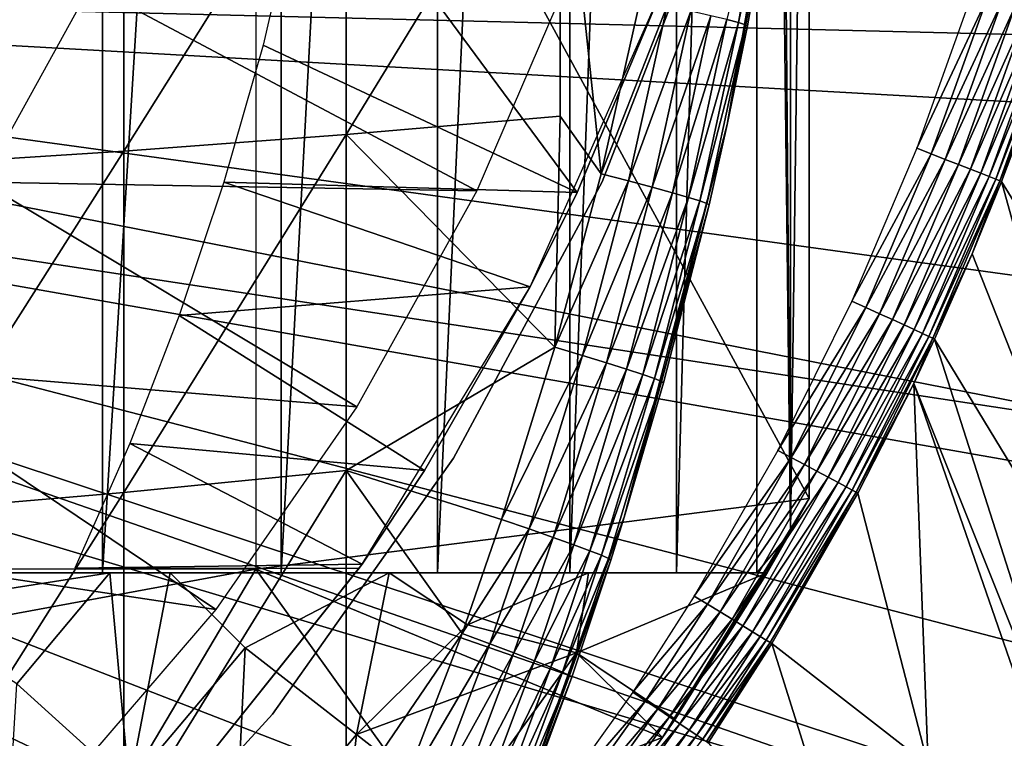
# Model space of a CAD drawing. Extents: x 0 to 764, y 0 to 1757.
# Drawn here: x 692 to 697, y 85 to 89 of the extents above; entities that cross this region are included whole.
import ezdxf

# ---------------------------------------------------------------- set-up
doc = ezdxf.new("R2010")
doc.units = 0
doc.header["$MEASUREMENT"] = 0
doc.layers.get('0').update_dxf_attribs({"linetype": 'CONTINUOUS'})

msp = doc.modelspace()

# ---------------------------------------------------------------- linework, layer by layer
for points in [[(691.974976, 102, 61.285782), (691.974976, 85.999969, 61.285782), (690.882507, 85.999969, 60.28791)], [(691.974976, 102, 61.285782), (690.882507, 85.999969, 60.28791), (690.882507, 102, 60.28791)], [(692.956116, 102, 62.393379), (692.956116, 85.999969, 62.393379), (691.974976, 85.999969, 61.285782)], [(692.956116, 102, 62.393379), (691.974976, 85.999969, 61.285782), (691.974976, 102, 61.285782)], [(693.814819, 102, 63.598331), (693.814819, 85.999969, 63.598331), (692.956116, 85.999969, 62.393379)], [(693.814819, 102, 63.598331), (692.956116, 85.999969, 62.393379), (692.956116, 102, 62.393379)], [(694.541626, 102, 64.887192), (694.541626, 85.999969, 64.887192), (693.814819, 85.999969, 63.598331)], [(694.541626, 102, 64.887192), (693.814819, 85.999969, 63.598331), (693.814819, 102, 63.598331)], [(695.128174, 102, 66.245537), (695.128174, 85.999969, 66.245537), (694.541626, 85.999969, 64.887192)], [(695.128174, 102, 66.245537), (694.541626, 85.999969, 64.887192), (694.541626, 102, 64.887192)], [(695.568176, 102, 67.658234), (695.568176, 85.999969, 67.658234), (695.128174, 85.999969, 66.245537)], [(695.568176, 102, 67.658234), (695.128174, 85.999969, 66.245537), (695.128174, 102, 66.245537)], [(695.625305, 102, 67.89077), (695.753418, 86.22229, 68.491631), (695.568176, 102, 67.658234)], [(695.753418, 86.22229, 68.491631), (695.568176, 85.999969, 67.658234), (695.568176, 102, 67.658234)], [(695.753418, 101.777802, 68.491631), (695.753418, 86.22229, 68.491631), (695.625305, 102, 67.89077)], [(695.753418, 101.777802, 68.491631), (695.856689, 93.999977, 69.109467), (695.753418, 86.22229, 68.491631)], [(695.856689, 93.999977, 69.109467), (692.816895, 92.000008, 69.109467), (695.856689, 86.407898, 69.109467)], [(695.856689, 93.999977, 69.109467), (695.856689, 86.407898, 69.109467), (695.753418, 86.22229, 68.491631)], [(695.856689, 86.407898, 69.109467), (692.816895, 92.000008, 69.109467), (692.816895, 86.019989, 69.109467)], [(695.785889, 90.661636, 73.109467), (695.690796, 89.99276, 83.39669), (695.406311, 88.463188, 73.109467)], [(693.312988, 90.265869, 85.811211), (693.312988, 88.408112, 85.602959), (694.48822, 90.333344, 85.057823)], [(694.48822, 90.333344, 85.057823), (693.312988, 88.408112, 85.602959), (694.48822, 88.509201, 84.853333)], [(694.713074, 88.19175, 84.650597), (694.927002, 89.147926, 84.621628), (694.48822, 90.333344, 85.057823)], [(694.48822, 90.333344, 85.057823), (694.48822, 88.509201, 84.853333), (694.713074, 88.19175, 84.650597)], [(692.09198, 90.205193, 86.488739), (692.09198, 88.317284, 86.277107), (693.312988, 90.265869, 85.811211)], [(693.312988, 90.265869, 85.811211), (692.09198, 88.317284, 86.277107), (693.312988, 88.408112, 85.602959)], [(690.830383, 90.15155, 87.087692), (690.830383, 88.237053, 86.87307), (692.09198, 90.205193, 86.488739)], [(692.09198, 90.205193, 86.488739), (690.830383, 88.237053, 86.87307), (692.09198, 88.317284, 86.277107)], [(692.857422, 88.89949, 62.27076), (694.581177, 88.089699, 58.97216), (693.124573, 90.064293, 62.60947)], [(693.124573, 90.064293, 62.60947), (694.581177, 88.089699, 58.97216), (695.044983, 89.199417, 58.97216)], [(695.64032, 90.008377, 83.789253), (695.404175, 89.040642, 84.000504), (695.46759, 89.024071, 83.811691)], [(695.64032, 90.008377, 83.789253), (695.46759, 89.024071, 83.811691), (695.678406, 89.998596, 83.594704)], [(695.678406, 89.998596, 83.594704), (695.46759, 89.024071, 83.811691), (695.505676, 89.012154, 83.61586)], [(695.690796, 89.99276, 83.39669), (695.678406, 89.998596, 83.594704), (695.505676, 89.012154, 83.61586)], [(695.406311, 88.463188, 73.109467), (695.690796, 89.99276, 83.39669), (695.517883, 89.005234, 83.416496)], [(695.690796, 89.99276, 83.39669), (695.505676, 89.012154, 83.61586), (695.517883, 89.005234, 83.416496)], [(694.718811, 88.14859, 5.052418), (694.718811, 88.14859, 50.052422), (695.341492, 89.75589, 5.052418)], [(695.341492, 89.75589, 5.052418), (694.718811, 88.14859, 50.052422), (695.341492, 89.75589, 50.052422)], [(685.250305, 89.249969, 0.052415), (698.654724, 89.568611, 0.052415), (698.543884, 88.919159, 0.052415)], [(691.911011, 89.227318, 13.60947), (694.566223, 89.346169, 13.60947), (694.030884, 88.098763, 13.60947)], [(685.250305, 89.249969, 0.052415), (698.049377, 86.732857, 0.052415), (685.200928, 88.685631, 0.052415)], [(698.464722, 88.504547, 0.052415), (698.235474, 87.460876, 0.052415), (685.250305, 89.249969, 0.052415)], [(685.250305, 89.249969, 0.052415), (698.235474, 87.460876, 0.052415), (698.049377, 86.732857, 0.052415)], [(685.250305, 89.249969, 0.052415), (698.543884, 88.919159, 0.052415), (698.464722, 88.504547, 0.052415)], [(691.911011, 89.227318, 13.60947), (694.030884, 88.098763, 13.60947), (691.31427, 88.147636, 13.60947)], [(695.044983, 89.199417, 14.10947), (694.581177, 88.089699, 58.97216), (694.323975, 87.570793, 14.10947)], [(695.044983, 89.199417, 14.10947), (695.044983, 89.199417, 58.97216), (694.581177, 88.089699, 58.97216)], [(696.834778, 89.163902, 50.045101), (696.753723, 89.190239, 50.052422), (696.447571, 88.332893, 50.052422)], [(694.713074, 88.19175, 84.650597), (695.075989, 89.11586, 84.492287), (694.927002, 89.147926, 84.621628)], [(696.834778, 89.163902, 50.045101), (696.447571, 88.332893, 50.052422), (696.526794, 88.302017, 50.045139)], [(696.526794, 88.302017, 50.045139), (696.913513, 89.13839, 50.02338), (696.834778, 89.163902, 50.045101)], [(696.526794, 88.302017, 50.045139), (696.603699, 88.27198, 50.02351), (696.913513, 89.13839, 50.02338)], [(696.603699, 88.27198, 50.02351), (696.987488, 89.114433, 49.987869), (696.913513, 89.13839, 50.02338)], [(694.862793, 88.153358, 84.521294), (695.075989, 89.11586, 84.492287), (694.713074, 88.19175, 84.650597)], [(694.862793, 88.153358, 84.521294), (695.206604, 89.087013, 84.343849), (695.075989, 89.11586, 84.492287)], [(694.99408, 88.118668, 84.372459), (695.206604, 89.087013, 84.343849), (694.862793, 88.153358, 84.521294)], [(694.99408, 88.118668, 84.372459), (695.316711, 89.061859, 84.17894), (695.206604, 89.087013, 84.343849)], [(696.603699, 88.27198, 50.02351), (696.676025, 88.243721, 49.988171), (696.987488, 89.114433, 49.987869)], [(696.676025, 88.243721, 49.988171), (697.054688, 89.092613, 49.939621), (696.987488, 89.114433, 49.987869)], [(696.676025, 88.243721, 49.988171), (696.741699, 88.218086, 49.94014), (697.054688, 89.092613, 49.939621)], [(696.741699, 88.218086, 49.94014), (697.112976, 89.073776, 49.880051), (697.054688, 89.092613, 49.939621)], [(695.104675, 88.088509, 84.206772), (695.316711, 89.061859, 84.17894), (694.99408, 88.118668, 84.372459)], [(695.104675, 88.088509, 84.206772), (695.404175, 89.040642, 84.000504), (695.316711, 89.061859, 84.17894)], [(695.192627, 88.063362, 84.027229), (695.404175, 89.040642, 84.000504), (695.104675, 88.088509, 84.206772)], [(695.192627, 88.063362, 84.027229), (695.46759, 89.024071, 83.811691), (695.404175, 89.040642, 84.000504)], [(695.256226, 88.043571, 83.837082), (695.46759, 89.024071, 83.811691), (695.192627, 88.063362, 84.027229)], [(695.256226, 88.043571, 83.837082), (695.505676, 89.012154, 83.61586), (695.46759, 89.024071, 83.811691)], [(696.741699, 88.218086, 49.94014), (696.798828, 88.195801, 49.880829), (697.112976, 89.073776, 49.880051)], [(696.798828, 88.195801, 49.880829), (697.160889, 89.058159, 49.81089), (697.112976, 89.073776, 49.880051)], [(696.798828, 88.195801, 49.880829), (696.845703, 88.177437, 49.811951), (697.160889, 89.058159, 49.81089)], [(696.845703, 88.177437, 49.811951), (697.196777, 89.0466, 49.734169), (697.160889, 89.058159, 49.81089)], [(696.845703, 88.177437, 49.811951), (696.880981, 88.163612, 49.735519), (697.196777, 89.0466, 49.734169)], [(696.880981, 88.163612, 49.735519), (697.219788, 89.039093, 49.65213), (697.196777, 89.0466, 49.734169)], [(696.880981, 88.163612, 49.735519), (696.903687, 88.154793, 49.653751), (697.219788, 89.039093, 49.65213)], [(696.903687, 88.154793, 49.653751), (697.037781, 88.481071, 49.56831), (697.219788, 89.039093, 49.65213)], [(695.294373, 88.029739, 83.639732), (695.505676, 89.012154, 83.61586), (695.256226, 88.043571, 83.837082)], [(695.294373, 88.029739, 83.639732), (695.406311, 88.463188, 83.42852), (695.505676, 89.012154, 83.61586)], [(695.517883, 89.005234, 83.416496), (695.505676, 89.012154, 83.61586), (695.406311, 88.463188, 83.42852)], [(695.406311, 88.463188, 73.109467), (695.517883, 89.005234, 83.416496), (695.406311, 88.463188, 83.42852)], [(694.581177, 88.089699, 58.97216), (692.857422, 88.89949, 62.27076), (692.641602, 88.14669, 62.012051)], [(685.200928, 88.685631, 0.052415), (697.322815, 84.465622, 0.052415), (685.054321, 88.138458, 0.052415)], [(697.663513, 85.440041, 0.052415), (697.388306, 84.643356, 0.052415), (685.200928, 88.685631, 0.052415)], [(685.200928, 88.685631, 0.052415), (697.388306, 84.643356, 0.052415), (697.322815, 84.465622, 0.052415)], [(685.200928, 88.685631, 0.052415), (698.049377, 86.732857, 0.052415), (697.968018, 86.438889, 0.052415)], [(685.200928, 88.685631, 0.052415), (697.968018, 86.438889, 0.052415), (697.663513, 85.440041, 0.052415)], [(694.459778, 87.239738, 84.681862), (694.48822, 88.509201, 84.853333), (693.312988, 88.408112, 85.602959)], [(694.713074, 88.19175, 84.650597), (694.48822, 88.509201, 84.853333), (694.459778, 87.239738, 84.681862)], [(696.903687, 88.154793, 49.653751), (696.913086, 88.1511, 49.569031), (697.037781, 88.481071, 49.56831)], [(696.913086, 88.1511, 49.569031), (697.968018, 86.438889, 0.052415), (697.037781, 88.481071, 49.56831)], [(695.406311, 88.463188, 73.109467), (695.306396, 88.021873, 83.438759), (694.84021, 86.305138, 73.109467)], [(695.306396, 88.021873, 83.438759), (695.406311, 88.463188, 83.42852), (695.294373, 88.029739, 83.639732)], [(695.406311, 88.463188, 73.109467), (695.406311, 88.463188, 83.42852), (695.306396, 88.021873, 83.438759)], [(692.09198, 88.317284, 86.277107), (692.09198, 86.440681, 85.981407), (693.312988, 88.408112, 85.602959)], [(693.312988, 88.408112, 85.602959), (692.09198, 86.440681, 85.981407), (693.312988, 86.561562, 85.311989)], [(693.312988, 88.408112, 85.602959), (693.312988, 86.561562, 85.311989), (694.459778, 87.239738, 84.681862)], [(696.526794, 88.302017, 50.045139), (696.447571, 88.332893, 50.052422), (696.090881, 87.493538, 50.052422)], [(690.830383, 88.237053, 86.87307), (690.830383, 86.33387, 86.573189), (692.09198, 88.317284, 86.277107)], [(692.09198, 88.317284, 86.277107), (690.830383, 86.33387, 86.573189), (692.09198, 86.440681, 85.981407)], [(696.526794, 88.302017, 50.045139), (696.090881, 87.493538, 50.052422), (696.167908, 87.458008, 50.045181)], [(696.167908, 87.458008, 50.045181), (696.603699, 88.27198, 50.02351), (696.526794, 88.302017, 50.045139)], [(696.167908, 87.458008, 50.045181), (696.242676, 87.423683, 50.02367), (696.603699, 88.27198, 50.02351)], [(696.242676, 87.423683, 50.02367), (696.676025, 88.243721, 49.988171), (696.603699, 88.27198, 50.02351)], [(696.242676, 87.423683, 50.02367), (696.31311, 87.391258, 49.988522), (696.676025, 88.243721, 49.988171)], [(696.31311, 87.391258, 49.988522), (696.741699, 88.218086, 49.94014), (696.676025, 88.243721, 49.988171)], [(696.31311, 87.391258, 49.988522), (696.377075, 87.361809, 49.940739), (696.741699, 88.218086, 49.94014)], [(696.377075, 87.361809, 49.940739), (696.798828, 88.195801, 49.880829), (696.741699, 88.218086, 49.94014)], [(694.459778, 87.239738, 84.681862), (694.862793, 88.153358, 84.521294), (694.713074, 88.19175, 84.650597)], [(696.377075, 87.361809, 49.940739), (696.432678, 87.336182, 49.88171), (696.798828, 88.195801, 49.880829)], [(696.432678, 87.336182, 49.88171), (696.845703, 88.177437, 49.811951), (696.798828, 88.195801, 49.880829)], [(696.432678, 87.336182, 49.88171), (696.478516, 87.315079, 49.813148), (696.845703, 88.177437, 49.811951)], [(696.478516, 87.315079, 49.813148), (696.880981, 88.163612, 49.735519), (696.845703, 88.177437, 49.811951)], [(696.478516, 87.315079, 49.813148), (696.513123, 87.299232, 49.737041), (696.880981, 88.163612, 49.735519)], [(696.513123, 87.299232, 49.737041), (696.903687, 88.154793, 49.653751), (696.880981, 88.163612, 49.735519)], [(685.054321, 88.138458, 0.052415), (696.095276, 81.703194, 0.052415), (684.81488, 87.625031, 0.052415)], [(685.054321, 88.138458, 0.052415), (697.322815, 84.465622, 0.052415), (696.947205, 83.517067, 0.052415)], [(685.054321, 88.138458, 0.052415), (696.947205, 83.517067, 0.052415), (696.57312, 82.671516, 0.052415)], [(696.57312, 82.671516, 0.052415), (696.53772, 82.595833, 0.052415), (685.054321, 88.138458, 0.052415)], [(685.054321, 88.138458, 0.052415), (696.53772, 82.595833, 0.052415), (696.095276, 81.703194, 0.052415)], [(691.31427, 88.147636, 13.60947), (693.37207, 86.911919, 13.60947), (690.600525, 87.141632, 13.60947)], [(691.31427, 88.147636, 13.60947), (694.030884, 88.098763, 13.60947), (693.37207, 86.911919, 13.60947)], [(694.323975, 87.570793, 58.97216), (692.641602, 88.14669, 62.012051), (692.396179, 87.414497, 61.732601)], [(694.581177, 88.089699, 58.97216), (692.641602, 88.14669, 62.012051), (694.323975, 87.570793, 58.97216)], [(693.90332, 86.62999, 5.052418), (693.90332, 86.62999, 50.052422), (694.718811, 88.14859, 5.052418)], [(694.718811, 88.14859, 5.052418), (693.90332, 86.62999, 50.052422), (694.718811, 88.14859, 50.052422)], [(694.610229, 87.194801, 84.552628), (694.862793, 88.153358, 84.521294), (694.459778, 87.239738, 84.681862)], [(694.610229, 87.194801, 84.552628), (694.99408, 88.118668, 84.372459), (694.862793, 88.153358, 84.521294)], [(694.74231, 87.154388, 84.403358), (694.99408, 88.118668, 84.372459), (694.610229, 87.194801, 84.552628)], [(694.74231, 87.154388, 84.403358), (695.104675, 88.088509, 84.206772), (694.99408, 88.118668, 84.372459)], [(696.513123, 87.299232, 49.737041), (696.5354, 87.288979, 49.65559), (696.903687, 88.154793, 49.653751)], [(696.5354, 87.288979, 49.65559), (696.750977, 87.752098, 49.569969), (696.903687, 88.154793, 49.653751)], [(696.903687, 88.154793, 49.653751), (696.750977, 87.752098, 49.569969), (696.913086, 88.1511, 49.569031)], [(696.750977, 87.752098, 49.569969), (697.663513, 85.440041, 0.052415), (696.913086, 88.1511, 49.569031)], [(696.913086, 88.1511, 49.569031), (697.663513, 85.440041, 0.052415), (697.968018, 86.438889, 0.052415)], [(694.581177, 88.089699, 58.97216), (694.323975, 87.570793, 58.97216), (694.323975, 87.570793, 14.10947)], [(694.853516, 87.119339, 84.236801), (695.104675, 88.088509, 84.206772), (694.74231, 87.154388, 84.403358)], [(694.853516, 87.119339, 84.236801), (695.192627, 88.063362, 84.027229), (695.104675, 88.088509, 84.206772)], [(694.941895, 87.090134, 84.056007), (695.192627, 88.063362, 84.027229), (694.853516, 87.119339, 84.236801)], [(694.941895, 87.090134, 84.056007), (695.256226, 88.043571, 83.837082), (695.192627, 88.063362, 84.027229)], [(694.84021, 86.305138, 73.109467), (695.306396, 88.021873, 83.438759), (695.056091, 87.043167, 83.462418)], [(695.005798, 87.067482, 83.864311), (695.256226, 88.043571, 83.837082), (694.941895, 87.090134, 84.056007)], [(695.005798, 87.067482, 83.864311), (695.294373, 88.029739, 83.639732), (695.256226, 88.043571, 83.837082)], [(695.044128, 87.05175, 83.66523), (695.294373, 88.029739, 83.639732), (695.005798, 87.067482, 83.864311)], [(695.044128, 87.05175, 83.66523), (695.306396, 88.021873, 83.438759), (695.294373, 88.029739, 83.639732)], [(695.056091, 87.043167, 83.462418), (695.306396, 88.021873, 83.438759), (695.044128, 87.05175, 83.66523)], [(696.5354, 87.288979, 49.65559), (696.5448, 87.284561, 49.571152), (696.750977, 87.752098, 49.569969)], [(696.5448, 87.284561, 49.571152), (697.663513, 85.440041, 0.052415), (696.750977, 87.752098, 49.569969)], [(684.81488, 87.625031, 0.052415), (695.116272, 80.009338, 0.052415), (684.489929, 87.160942, 0.052415)], [(696.095276, 81.703194, 0.052415), (695.618896, 80.836647, 0.052415), (684.81488, 87.625031, 0.052415)], [(684.81488, 87.625031, 0.052415), (695.618896, 80.836647, 0.052415), (695.116272, 80.009338, 0.052415)], [(694.323975, 87.570793, 58.97216), (692.396179, 87.414497, 61.732601), (693.742493, 86.561562, 58.97216)], [(694.323975, 87.570793, 14.10947), (693.742493, 86.561562, 58.97216), (693.400696, 86.047653, 14.10947)], [(694.323975, 87.570793, 14.10947), (694.323975, 87.570793, 58.97216), (693.742493, 86.561562, 58.97216)], [(696.167908, 87.458008, 50.045181), (696.090881, 87.493538, 50.052422), (695.683472, 86.672897, 50.052422)], [(696.167908, 87.458008, 50.045181), (695.683472, 86.672897, 50.052422), (695.758118, 86.633087, 50.045219)], [(695.758118, 86.633087, 50.045219), (696.242676, 87.423683, 50.02367), (696.167908, 87.458008, 50.045181)], [(693.742493, 86.561562, 58.97216), (692.396179, 87.414497, 61.732601), (692.124512, 86.710693, 61.439869)], [(695.758118, 86.633087, 50.045219), (695.830505, 86.594337, 50.023842), (696.242676, 87.423683, 50.02367)], [(695.830505, 86.594337, 50.023842), (696.31311, 87.391258, 49.988522), (696.242676, 87.423683, 50.02367)], [(695.830505, 86.594337, 50.023842), (695.898682, 86.557983, 49.988899), (696.31311, 87.391258, 49.988522)], [(695.898682, 86.557983, 49.988899), (696.377075, 87.361809, 49.940739), (696.31311, 87.391258, 49.988522)], [(695.898682, 86.557983, 49.988899), (695.960693, 86.524963, 49.941391), (696.377075, 87.361809, 49.940739)], [(695.960693, 86.524963, 49.941391), (696.432678, 87.336182, 49.88171), (696.377075, 87.361809, 49.940739)], [(695.960693, 86.524963, 49.941391), (696.014709, 86.496109, 49.88269), (696.432678, 87.336182, 49.88171)], [(696.014709, 86.496109, 49.88269), (696.478516, 87.315079, 49.813148), (696.432678, 87.336182, 49.88171)], [(696.014709, 86.496109, 49.88269), (696.059204, 86.472267, 49.814491), (696.478516, 87.315079, 49.813148)], [(696.059204, 86.472267, 49.814491), (696.513123, 87.299232, 49.737041), (696.478516, 87.315079, 49.813148)], [(696.059204, 86.472267, 49.814491), (696.092773, 86.454391, 49.738739), (696.513123, 87.299232, 49.737041)], [(696.092773, 86.454391, 49.738739), (696.5354, 87.288979, 49.65559), (696.513123, 87.299232, 49.737041)], [(694.459778, 87.239738, 84.681862), (693.312988, 86.561562, 85.311989), (694.166687, 86.292152, 84.714073)], [(694.166687, 86.292152, 84.714073), (694.610229, 87.194801, 84.552628), (694.459778, 87.239738, 84.681862)], [(696.092773, 86.454391, 49.738739), (696.114685, 86.442711, 49.657631), (696.5354, 87.288979, 49.65559)], [(696.114685, 86.442711, 49.657631), (696.430176, 87.040901, 49.571789), (696.5354, 87.288979, 49.65559)], [(696.5354, 87.288979, 49.65559), (696.430176, 87.040901, 49.571789), (696.5448, 87.284561, 49.571152)], [(696.430176, 87.040901, 49.571789), (697.388306, 84.643356, 0.052415), (696.5448, 87.284561, 49.571152)], [(696.5448, 87.284561, 49.571152), (697.388306, 84.643356, 0.052415), (697.663513, 85.440041, 0.052415)], [(694.317871, 86.240646, 84.584953), (694.610229, 87.194801, 84.552628), (694.166687, 86.292152, 84.714073)], [(694.317871, 86.240646, 84.584953), (694.74231, 87.154388, 84.403358), (694.610229, 87.194801, 84.552628)], [(684.489929, 87.160942, 0.052415), (694.541687, 79.154007, 0.052415), (684.089417, 86.760399, 0.052415)], [(684.489929, 87.160942, 0.052415), (695.116272, 80.009338, 0.052415), (694.541687, 79.154007, 0.052415)], [(690.600525, 87.141632, 13.60947), (692.59668, 85.797791, 13.60947), (689.778503, 86.221809, 13.60947)], [(690.600525, 87.141632, 13.60947), (693.37207, 86.911919, 13.60947), (692.59668, 85.797791, 13.60947)], [(694.450684, 86.194519, 84.435226), (694.74231, 87.154388, 84.403358), (694.317871, 86.240646, 84.584953)], [(694.450684, 86.194519, 84.435226), (694.853516, 87.119339, 84.236801), (694.74231, 87.154388, 84.403358)], [(694.562683, 86.154457, 84.267708), (694.853516, 87.119339, 84.236801), (694.450684, 86.194519, 84.435226)], [(694.562683, 86.154457, 84.267708), (694.941895, 87.090134, 84.056007), (694.853516, 87.119339, 84.236801)], [(694.651611, 86.121437, 84.085541), (694.941895, 87.090134, 84.056007), (694.562683, 86.154457, 84.267708)], [(694.651611, 86.121437, 84.085541), (695.005798, 87.067482, 83.864311), (694.941895, 87.090134, 84.056007)], [(694.715881, 86.095932, 83.892128), (695.005798, 87.067482, 83.864311), (694.651611, 86.121437, 84.085541)], [(694.715881, 86.095932, 83.892128), (695.044128, 87.05175, 83.66523), (695.005798, 87.067482, 83.864311)], [(694.754395, 86.078522, 83.691109), (695.044128, 87.05175, 83.66523), (694.715881, 86.095932, 83.892128)], [(694.754395, 86.078522, 83.691109), (694.84021, 86.305138, 83.480522), (695.044128, 87.05175, 83.66523)], [(694.84021, 86.305138, 83.480522), (695.056091, 87.043167, 83.462418), (695.044128, 87.05175, 83.66523)], [(694.84021, 86.305138, 73.109467), (695.056091, 87.043167, 83.462418), (694.84021, 86.305138, 83.480522)], [(696.114685, 86.442711, 49.657631), (696.124207, 86.437576, 49.57349), (696.430176, 87.040901, 49.571789)], [(696.430176, 87.040901, 49.571789), (696.124207, 86.437576, 49.57349), (696.508911, 84.942581, 24.98118)], [(696.508911, 84.942581, 24.98118), (697.322815, 84.465622, 0.052415), (696.430176, 87.040901, 49.571789)], [(696.430176, 87.040901, 49.571789), (697.322815, 84.465622, 0.052415), (697.388306, 84.643356, 0.052415)], [(684.089417, 86.760399, 0.052415), (692.213013, 76.415779, 0.052415), (683.625305, 86.43544, 0.052415)], [(684.089417, 86.760399, 0.052415), (694.541687, 79.154007, 0.052415), (694.018799, 78.446747, 0.052415)], [(684.089417, 86.760399, 0.052415), (694.018799, 78.446747, 0.052415), (693.472229, 77.769989, 0.052415)], [(693.472229, 77.769989, 0.052415), (692.811279, 77.026367, 0.052415), (684.089417, 86.760399, 0.052415)], [(684.089417, 86.760399, 0.052415), (692.811279, 77.026367, 0.052415), (692.213013, 76.415779, 0.052415)], [(693.400696, 86.047653, 58.97216), (692.124512, 86.710693, 61.439869), (691.822571, 86.025002, 61.133389)], [(693.742493, 86.561562, 58.97216), (692.124512, 86.710693, 61.439869), (693.400696, 86.047653, 58.97216)], [(695.758118, 86.633087, 50.045219), (695.683472, 86.672897, 50.052422), (695.224976, 85.871933, 50.052422)], [(692.90741, 85.223083, 5.052418), (692.90741, 85.223083, 50.052422), (693.90332, 86.62999, 5.052418)], [(693.90332, 86.62999, 5.052418), (692.90741, 85.223083, 50.052422), (693.90332, 86.62999, 50.052422)], [(695.758118, 86.633087, 50.045219), (695.224976, 85.871933, 50.052422), (695.296814, 85.82795, 50.045269)], [(695.296814, 85.82795, 50.045269), (695.830505, 86.594337, 50.023842), (695.758118, 86.633087, 50.045219)], [(695.296814, 85.82795, 50.045269), (695.366577, 85.785271, 50.024029), (695.830505, 86.594337, 50.023842)], [(695.366577, 85.785271, 50.024029), (695.898682, 86.557983, 49.988899), (695.830505, 86.594337, 50.023842)], [(692.09198, 86.440681, 85.981407), (692.09198, 84.579231, 85.602249), (693.312988, 86.561562, 85.311989)], [(693.312988, 86.561562, 85.311989), (692.09198, 84.579231, 85.602249), (693.312988, 84.72979, 84.938889)], [(693.949585, 85.665352, 84.73526), (694.166687, 86.292152, 84.714073), (693.312988, 86.561562, 85.311989)], [(693.312988, 86.561562, 85.311989), (693.312988, 84.72979, 84.938889), (693.949585, 85.665352, 84.73526)], [(693.400696, 86.047653, 14.10947), (693.742493, 86.561562, 58.97216), (693.400696, 86.047653, 58.97216)], [(695.366577, 85.785271, 50.024029), (695.432312, 85.74498, 49.989311), (695.898682, 86.557983, 49.988899)], [(695.432312, 85.74498, 49.989311), (695.960693, 86.524963, 49.941391), (695.898682, 86.557983, 49.988899)], [(695.432312, 85.74498, 49.989311), (695.492126, 85.708382, 49.942101), (695.960693, 86.524963, 49.941391)], [(695.492126, 85.708382, 49.942101), (696.014709, 86.496109, 49.88269), (695.960693, 86.524963, 49.941391)], [(695.492126, 85.708382, 49.942101), (695.544312, 85.676308, 49.883751), (696.014709, 86.496109, 49.88269)], [(695.544312, 85.676308, 49.883751), (696.059204, 86.472267, 49.814491), (696.014709, 86.496109, 49.88269)], [(683.625305, 86.43544, 0.052415), (692.213013, 76.415779, 0.052415), (691.50238, 75.759407, 0.052415)], [(690.830383, 86.33387, 86.573189), (690.830383, 84.446068, 86.188667), (692.09198, 86.440681, 85.981407)], [(692.09198, 86.440681, 85.981407), (690.830383, 84.446068, 86.188667), (692.09198, 84.579231, 85.602249)], [(695.544312, 85.676308, 49.883751), (695.58728, 85.649971, 49.815929), (696.059204, 86.472267, 49.814491)], [(695.58728, 85.649971, 49.815929), (696.092773, 86.454391, 49.738739), (696.059204, 86.472267, 49.814491)], [(695.58728, 85.649971, 49.815929), (695.619995, 85.629936, 49.740582), (696.092773, 86.454391, 49.738739)], [(695.619995, 85.629936, 49.740582), (696.114685, 86.442711, 49.657631), (696.092773, 86.454391, 49.738739)], [(695.619995, 85.629936, 49.740582), (695.641418, 85.616951, 49.65984), (696.114685, 86.442711, 49.657631)], [(695.641418, 85.616951, 49.65984), (696.124207, 86.437576, 49.57349), (696.114685, 86.442711, 49.657631)], [(695.641418, 85.616951, 49.65984), (695.650879, 85.611099, 49.576038), (696.124207, 86.437576, 49.57349)], [(696.508911, 84.942581, 24.98118), (696.124207, 86.437576, 49.57349), (695.650879, 85.611099, 49.576038)], [(695.856689, 86.407898, 69.109467), (692.816895, 86.019989, 69.109467), (695.051025, 85.093979, 69.109467)], [(695.051025, 85.093979, 69.109467), (695.753418, 86.22229, 68.491631), (695.856689, 86.407898, 69.109467)], [(693.949585, 85.665352, 84.73526), (694.317871, 86.240646, 84.584953), (694.166687, 86.292152, 84.714073)], [(694.766296, 86.069458, 83.486237), (694.091919, 84.203362, 73.109467), (694.84021, 86.305138, 73.109467)], [(694.766296, 86.069458, 83.486237), (694.84021, 86.305138, 83.480522), (694.754395, 86.078522, 83.691109)], [(694.766296, 86.069458, 83.486237), (694.84021, 86.305138, 73.109467), (694.84021, 86.305138, 83.480522)], [(689.778503, 86.221809, 13.60947), (691.712524, 84.767822, 13.60947), (688.858704, 85.399872, 13.60947)], [(689.778503, 86.221809, 13.60947), (692.59668, 85.797791, 13.60947), (691.712524, 84.767822, 13.60947)], [(694.101379, 85.609322, 84.606239), (694.317871, 86.240646, 84.584953), (693.949585, 85.665352, 84.73526)], [(694.101379, 85.609322, 84.606239), (694.450684, 86.194519, 84.435226), (694.317871, 86.240646, 84.584953)], [(695.051025, 85.093979, 69.109467), (695.625305, 85.999969, 67.89077), (695.753418, 86.22229, 68.491631)], [(695.753418, 86.22229, 68.491631), (695.625305, 85.999969, 67.89077), (695.568176, 85.999969, 67.658234)], [(694.23468, 85.559372, 84.456207), (694.450684, 86.194519, 84.435226), (694.101379, 85.609322, 84.606239)], [(694.23468, 85.559372, 84.456207), (694.562683, 86.154457, 84.267708), (694.450684, 86.194519, 84.435226)], [(694.347229, 85.516098, 84.288017), (694.562683, 86.154457, 84.267708), (694.23468, 85.559372, 84.456207)], [(694.347229, 85.516098, 84.288017), (694.651611, 86.121437, 84.085541), (694.562683, 86.154457, 84.267708)], [(694.436523, 85.480453, 84.104874), (694.651611, 86.121437, 84.085541), (694.347229, 85.516098, 84.288017)], [(694.436523, 85.480453, 84.104874), (694.715881, 86.095932, 83.892128), (694.651611, 86.121437, 84.085541)], [(693.400696, 86.047653, 58.97216), (691.822571, 86.025002, 61.133389), (693.384888, 86.025002, 58.97216)], [(693.400696, 86.047653, 14.10947), (693.400696, 86.047653, 58.97216), (692.290222, 84.655052, 14.10947)], [(692.290222, 84.655052, 14.10947), (693.400696, 86.047653, 58.97216), (693.384888, 86.025002, 58.901272)], [(693.400696, 86.047653, 58.97216), (693.384888, 86.025002, 58.97216), (693.384888, 86.025002, 58.901272)], [(694.551697, 85.425621, 83.501511), (694.091919, 84.203362, 73.109467), (694.766296, 86.069458, 83.486237)], [(694.501099, 85.45327, 83.91024), (694.715881, 86.095932, 83.892128), (694.436523, 85.480453, 84.104874)], [(694.501099, 85.45327, 83.91024), (694.754395, 86.078522, 83.691109), (694.715881, 86.095932, 83.892128)], [(694.539795, 85.434792, 83.707832), (694.754395, 86.078522, 83.691109), (694.501099, 85.45327, 83.91024)], [(694.539795, 85.434792, 83.707832), (694.766296, 86.069458, 83.486237), (694.754395, 86.078522, 83.691109)], [(694.551697, 85.425621, 83.501511), (694.766296, 86.069458, 83.486237), (694.539795, 85.434792, 83.707832)], [(684.000305, 86.019989, 69.109467), (682.000305, 84.02002, 69.109467), (692.816895, 86.019989, 69.109467)], [(692.816895, 86.019989, 69.109467), (682.000305, 84.02002, 69.109467), (691.632202, 84.02002, 69.109467)], [(690.882507, 85.999969, 60.28791), (692.014771, 85.999969, 57.769341), (689.690796, 85.999969, 59.410919)], [(689.690796, 85.999969, 59.410919), (692.014771, 85.999969, 57.769341), (691.051025, 85.999969, 57.097542)], [(691.503906, 85.388779, 57.776089), (690.832092, 85.814827, 57.064838), (692.014771, 85.999969, 57.769341)], [(690.832092, 85.814827, 57.064838), (691.051025, 85.999969, 57.097542), (692.014771, 85.999969, 57.769341)], [(690.882507, 85.999969, 60.28791), (691.974976, 85.999969, 61.285782), (693.548523, 85.999969, 59.072521)], [(693.548523, 85.999969, 59.072521), (692.346985, 85.999969, 58.025311), (690.882507, 85.999969, 60.28791)], [(690.882507, 85.999969, 60.28791), (692.346985, 85.999969, 58.025311), (692.014771, 85.999969, 57.769341)], [(691.503906, 85.388779, 57.776089), (692.014771, 85.999969, 57.769341), (692.120483, 84.830162, 58.629669)], [(692.816895, 86.019989, 69.109467), (691.632202, 84.02002, 69.109467), (694.24939, 84.02002, 69.109467)], [(693.548523, 85.999969, 59.072521), (691.974976, 85.999969, 61.285782), (694.644592, 85.999969, 60.229622)], [(694.644592, 85.999969, 60.229622), (691.974976, 85.999969, 61.285782), (692.956116, 85.999969, 62.393379)], [(692.120483, 84.830162, 58.629669), (692.014771, 85.999969, 57.769341), (692.346985, 85.999969, 58.025311)], [(692.120483, 84.830162, 58.629669), (692.346985, 85.999969, 58.025311), (692.758789, 85.588097, 58.629669)], [(692.290222, 84.655052, 14.10947), (693.384888, 86.025002, 58.901272), (692.290222, 84.655052, 58.901272)], [(692.758789, 85.588097, 58.629669), (692.346985, 85.999969, 58.025311), (693.548523, 85.999969, 59.072521)], [(692.758789, 85.588097, 58.629669), (693.548523, 85.999969, 59.072521), (693.369629, 85.11055, 59.535069)], [(695.051025, 85.093979, 69.109467), (692.816895, 86.019989, 69.109467), (694.24939, 84.02002, 69.109467)], [(694.644592, 85.999969, 60.229622), (692.956116, 85.999969, 62.393379), (695.625305, 85.999969, 61.486061)], [(695.625305, 85.999969, 61.486061), (692.956116, 85.999969, 62.393379), (693.814819, 85.999969, 63.598331)], [(693.369629, 85.11055, 59.535069), (693.548523, 85.999969, 59.072521), (693.978821, 85.713982, 59.703018)], [(694.644592, 85.999969, 60.229622), (693.978821, 85.713982, 59.703018), (693.548523, 85.999969, 59.072521)], [(695.625305, 85.999969, 61.486061), (693.814819, 85.999969, 63.598331), (694.541626, 85.999969, 64.887192)], [(694.578308, 85.559731, 60.488522), (693.978821, 85.713982, 59.703018), (694.644592, 85.999969, 60.229622)], [(694.541626, 85.999969, 64.887192), (695.128174, 85.999969, 66.245537), (695.625305, 85.999969, 61.486061)], [(695.120178, 85.196136, 61.486061), (694.578308, 85.559731, 60.488522), (695.625305, 85.999969, 61.486061)], [(694.578308, 85.559731, 60.488522), (694.644592, 85.999969, 60.229622), (695.625305, 85.999969, 61.486061)], [(695.120178, 85.196136, 61.486061), (695.625305, 85.999969, 67.89077), (695.051025, 85.093979, 69.109467)], [(695.120178, 85.196136, 61.486061), (695.625305, 85.999969, 61.486061), (695.625305, 85.999969, 67.89077)], [(695.625305, 85.999969, 61.486061), (695.128174, 85.999969, 66.245537), (695.568176, 85.999969, 67.658234)], [(695.625305, 85.999969, 61.486061), (695.568176, 85.999969, 67.658234), (695.625305, 85.999969, 67.89077)], [(695.296814, 85.82795, 50.045269), (695.224976, 85.871933, 50.052422), (694.886597, 85.343719, 50.052422)], [(695.296814, 85.82795, 50.045269), (694.886597, 85.343719, 50.052422), (694.956482, 85.296989, 50.0453)], [(694.956482, 85.296989, 50.0453), (695.366577, 85.785271, 50.024029), (695.296814, 85.82795, 50.045269)], [(694.956482, 85.296989, 50.0453), (695.024292, 85.251572, 50.02417), (695.366577, 85.785271, 50.024029)], [(695.024292, 85.251572, 50.02417), (695.432312, 85.74498, 49.989311), (695.366577, 85.785271, 50.024029)], [(695.024292, 85.251572, 50.02417), (695.088196, 85.208771, 49.989609), (695.432312, 85.74498, 49.989311)], [(695.088196, 85.208771, 49.989609), (695.492126, 85.708382, 49.942101), (695.432312, 85.74498, 49.989311)], [(693.369629, 85.11055, 59.535069), (693.978821, 85.713982, 59.703018), (694.578308, 85.559731, 60.488522)], [(695.088196, 85.208771, 49.989609), (695.146423, 85.169907, 49.942612), (695.492126, 85.708382, 49.942101)], [(695.146423, 85.169907, 49.942612), (695.544312, 85.676308, 49.883751), (695.492126, 85.708382, 49.942101)], [(695.146423, 85.169907, 49.942612), (695.197205, 85.135818, 49.88451), (695.544312, 85.676308, 49.883751)], [(695.197205, 85.135818, 49.88451), (695.58728, 85.649971, 49.815929), (695.544312, 85.676308, 49.883751)], [(693.949585, 85.665352, 84.73526), (693.312988, 84.72979, 84.938889), (693.59729, 84.747078, 84.764992)], [(693.949585, 85.665352, 84.73526), (693.59729, 84.747078, 84.764992), (694.101379, 85.609322, 84.606239)], [(695.197205, 85.135818, 49.88451), (695.239197, 85.107803, 49.816959), (695.58728, 85.649971, 49.815929)], [(695.239197, 85.107803, 49.816959), (695.619995, 85.629936, 49.740582), (695.58728, 85.649971, 49.815929)], [(695.239197, 85.107803, 49.816959), (695.271118, 85.086349, 49.74189), (695.619995, 85.629936, 49.740582)], [(695.271118, 85.086349, 49.74189), (695.641418, 85.616951, 49.65984), (695.619995, 85.629936, 49.740582)], [(695.271118, 85.086349, 49.74189), (695.292114, 85.072281, 49.66143), (695.641418, 85.616951, 49.65984)], [(695.292114, 85.072281, 49.66143), (695.650879, 85.611099, 49.576038), (695.641418, 85.616951, 49.65984)], [(692.758789, 85.588097, 58.629669), (692.695129, 84.309578, 59.535069), (692.120483, 84.830162, 58.629669)], [(693.369629, 85.11055, 59.535069), (692.695129, 84.309578, 59.535069), (692.758789, 85.588097, 58.629669)], [(694.101379, 85.609322, 84.606239), (693.59729, 84.747078, 84.764992), (693.749817, 84.684608, 84.636162)], [(694.101379, 85.609322, 84.606239), (693.749817, 84.684608, 84.636162), (694.23468, 85.559372, 84.456207)], [(695.292114, 85.072281, 49.66143), (695.301575, 85.065964, 49.577862), (695.650879, 85.611099, 49.576038)], [(696.111328, 84.1465, 24.98118), (695.650879, 85.611099, 49.576038), (695.301575, 85.065964, 49.577862)], [(696.508911, 84.942581, 24.98118), (695.650879, 85.611099, 49.576038), (696.111328, 84.1465, 24.98118)], [(694.578308, 85.559731, 60.488522), (693.933228, 84.66983, 60.488522), (693.369629, 85.11055, 59.535069)], [(694.23468, 85.559372, 84.456207), (693.749817, 84.684608, 84.636162), (693.883911, 84.628822, 84.48568)], [(694.23468, 85.559372, 84.456207), (693.883911, 84.628822, 84.48568), (694.347229, 85.516098, 84.288017)], [(694.347229, 85.516098, 84.288017), (693.883911, 84.628822, 84.48568), (693.99707, 84.580902, 84.316452)], [(695.051025, 85.093979, 61.486061), (693.933228, 84.66983, 60.488522), (694.578308, 85.559731, 60.488522)], [(694.347229, 85.516098, 84.288017), (693.99707, 84.580902, 84.316452), (694.436523, 85.480453, 84.104874)], [(695.051025, 85.093979, 61.486061), (694.578308, 85.559731, 60.488522), (695.120178, 85.196136, 61.486061)], [(694.436523, 85.480453, 84.104874), (693.99707, 84.580902, 84.316452), (694.087097, 84.541679, 84.13179)], [(694.436523, 85.480453, 84.104874), (694.087097, 84.541679, 84.13179), (694.501099, 85.45327, 83.91024)], [(694.501099, 85.45327, 83.91024), (694.087097, 84.541679, 84.13179), (694.152283, 84.511879, 83.935257)], [(694.501099, 85.45327, 83.91024), (694.152283, 84.511879, 83.935257), (694.539795, 85.434792, 83.707832)], [(688.858704, 85.399872, 13.60947), (691.712524, 84.767822, 13.60947), (690.728699, 83.832619, 13.60947)], [(694.203308, 84.483032, 83.522102), (694.091919, 84.203362, 73.109467), (694.551697, 85.425621, 83.501511)], [(694.539795, 85.434792, 83.707832), (694.152283, 84.511879, 83.935257), (694.191284, 84.49221, 83.730713)], [(694.539795, 85.434792, 83.707832), (694.191284, 84.49221, 83.730713), (694.551697, 85.425621, 83.501511)], [(694.191284, 84.49221, 83.730713), (694.203308, 84.483032, 83.522102), (694.551697, 85.425621, 83.501511)], [(692.120483, 84.830162, 58.629669), (691.428894, 84.120506, 58.629669), (691.503906, 85.388779, 57.776089)], [(694.956482, 85.296989, 50.0453), (694.886597, 85.343719, 50.052422), (694.355408, 84.598419, 50.052422)], [(694.956482, 85.296989, 50.0453), (694.355408, 84.598419, 50.052422), (694.422119, 84.54776, 50.045361)], [(694.422119, 84.54776, 50.045361), (695.024292, 85.251572, 50.02417), (694.956482, 85.296989, 50.0453)], [(694.422119, 84.54776, 50.045361), (694.486877, 84.498642, 50.024368), (695.024292, 85.251572, 50.02417)], [(694.486877, 84.498642, 50.024368), (695.088196, 85.208771, 49.989609), (695.024292, 85.251572, 50.02417)], [(691.746216, 83.949211, 5.052418), (691.746216, 83.949211, 50.052422), (692.90741, 85.223083, 5.052418)], [(692.90741, 85.223083, 5.052418), (691.746216, 83.949211, 50.052422), (692.90741, 85.223083, 50.052422)], [(694.486877, 84.498642, 50.024368), (694.548096, 84.452393, 49.990059), (695.088196, 85.208771, 49.989609)], [(694.548096, 84.452393, 49.990059), (695.146423, 85.169907, 49.942612), (695.088196, 85.208771, 49.989609)], [(695.051025, 85.093979, 69.109467), (695.051025, 85.093979, 61.486061), (695.120178, 85.196136, 61.486061)], [(694.548096, 84.452393, 49.990059), (694.603821, 84.410187, 49.943378), (695.146423, 85.169907, 49.942612)], [(694.603821, 84.410187, 49.943378), (695.197205, 85.135818, 49.88451), (695.146423, 85.169907, 49.942612)], [(694.603821, 84.410187, 49.943378), (694.652527, 84.373238, 49.885658), (695.197205, 85.135818, 49.88451)], [(694.652527, 84.373238, 49.885658), (695.239197, 85.107803, 49.816959), (695.197205, 85.135818, 49.88451)], [(693.369629, 85.11055, 59.535069), (693.22522, 83.829163, 60.488522), (692.695129, 84.309578, 59.535069)], [(693.933228, 84.66983, 60.488522), (693.22522, 83.829163, 60.488522), (693.369629, 85.11055, 59.535069)], [(694.447205, 84.267967, 61.486061), (693.933228, 84.66983, 60.488522), (695.051025, 85.093979, 61.486061)], [(695.051025, 85.093979, 69.109467), (694.24939, 84.02002, 69.109467), (694.169617, 83.922859, 68.633522)], [(694.169617, 83.922859, 68.633522), (694.447205, 84.267967, 61.486061), (695.051025, 85.093979, 69.109467)], [(695.051025, 85.093979, 69.109467), (694.447205, 84.267967, 61.486061), (695.051025, 85.093979, 61.486061)], [(694.652527, 84.373238, 49.885658), (694.692688, 84.34272, 49.818531), (695.239197, 85.107803, 49.816959)], [(694.692688, 84.34272, 49.818531), (695.271118, 85.086349, 49.74189), (695.239197, 85.107803, 49.816959)]]:
    msp.add_3dface(points)

doc.saveas('drawing.dxf')
